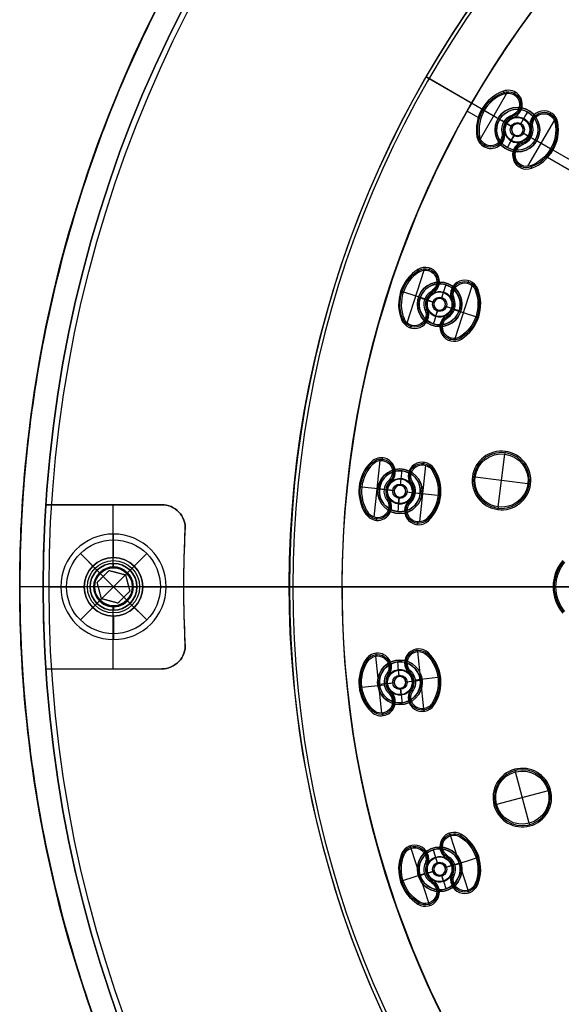
# Model space of a CAD drawing. Units: millimetres. Extents: x -119 to 119, y -119 to 119.
# Drawn here: x -110 to -64, y -36 to 48 of the extents above; entities that cross this region are included whole.
import ezdxf

# ---------------------------------------------------------------- set-up
doc = ezdxf.new("R2010")
doc.units = ezdxf.units.MM
doc.layers.add('Livello 01', color=7, linetype='Continuous', true_color=0x000000)

# ---------------------------------------------------------------- blocks, each defined once
blk = doc.blocks.new('10GG0726000')
at = {"layer": 'Livello 01', "color": 9, "true_color": 0xc0c0c0}
for p, q in [((-79.762, 2.448, 5.4), (-79.762, 2.678, 1)), ((-76.238, 2.448, 5.4), (-76.238, 2.678, 1)), ((-80.332, -2.262, 5.4), (-80.332, 2.262, 5.4)), ((-78, 1.75, -3.3), (-78, 1.75)), ((-75.668, -2.262, 5.4), (-75.668, 2.262, 5.4)), ((-78.792, 1.478, 5.4), (-78.562, 1.478, 1)), ((-78, 0.5, -2.403), (-78, 1.1, 1)), ((-78, 0.5, -4), (-78, 1.05, -4)), ((-77.208, 1.478, 5.4), (-77.438, 1.478, 1)), ((-87, 0, 5.4), (-87, 0)), ((-79.75, 0), (-87, 0)), ((-82.5, 0, 1), (-82.5, 0, 5.7)), ((-81.269, 0, 5.4), (-81.5, 0, 1)), ((-79.75, 0, -3.3), (-79.75, 0)), ((-79.1, 0, 1), (-79.331, 0, 5.4)), ((-78.5, 0, -2.403), (-79.1, 0, 1)), ((-78.5, 0, -2.403), (-78.5, 0, -4)), ((-78, 0.5, -2.403), (-78, 0.5, -4)), ((-77.5, 0, -2.403), (-77.5, 0, -4)), ((-77.5, 0, -2.403), (-76.9, 0, 1)), ((-76.9, 0, 1), (-76.669, 0, 5.4)), ((-74.731, 0, 5.4), (-76.669, 0, 5.4)), ((-76.25, 0, -3.3), (-76.25, 0)), ((-62.75, 0), (-76.25, 0)), ((-74.731, 0, 5.4), (-74.5, 0, 1)), ((-82.5, 0, 5.7), (-86.7, 0, 5.7)), ((-81.414, -0.773, 1), (-82.496, -0.773, 1)), ((-81.269, 0, 5.4), (-79.331, 0, 5.4)), ((-79.05, 0, -4), (-78.5, 0, -4)), ((-78.783, -0.773, 1), (-78.791, -0.773, 1)), ((-78, -0.5, -2.403), (-78, -0.5, -4)), ((-78, -1.05, -4), (-78, -0.5, -4)), ((-78, -0.5, -2.403), (-78, -1.1, 1)), ((-77.5, 0, -4), (-76.95, 0, -4)), ((-77.209, -0.773, 1), (-77.217, -0.773, 1)), ((-71.878, -0.773, 1), (-74.586, -0.773, 1)), ((-78.792, -1.478, 5.4), (-78.562, -1.478, 1)), ((-77.208, -1.478, 5.4), (-77.438, -1.478, 1)), ((-79.762, -2.448, 5.4), (-79.762, -2.678, 1)), ((-78, -1.75, -3.3), (-78, -1.75)), ((-76.238, -2.448, 5.4), (-76.238, -2.678, 1)), ((-75.081, -13.456, 5.4), (-75.129, -13.231, 1)), ((-78.528, -14.189, 5.4), (-78.576, -13.964, 1)), ((-73.7, -18.085, 5.4), (-74.684, -13.455, 5.4)), ((-77.907, -18.979, 5.4), (-78.891, -14.349, 5.4)), ((-77.378, -14.936, 5.4), (-77.153, -14.888, 1)), ((-76.659, -14.505, -3.3), (-76.659, -14.505)), ((-75.828, -14.606, 5.4), (-76.053, -14.654, 1)), ((-76.399, -15.728, -2.403), (-76.524, -15.141, 1)), ((-76.399, -15.728, -4), (-76.514, -15.19, -4)), ((-76.399, -15.728, -2.403), (-76.399, -15.728, -4)), ((-75.22, -15.988, 1), (-74.994, -15.94, 5.4)), ((-73.086, -15.593, 5.4), (-74.983, -15.997, 5.4)), ((-74.584, -15.853, -3.3), (-74.584, -15.853)), ((-73.098, -15.537, 5.4), (-72.872, -15.489, 1)), ((-79.505, -16.841, 5.4), (-77.608, -16.438, 5.4)), ((-78.007, -16.581, -3.3), (-78.007, -16.581)), ((-77.371, -16.446, 1), (-77.597, -16.494, 5.4)), ((-76.785, -16.321, -2.403), (-77.371, -16.446, 1)), ((-77.323, -16.435, -4), (-76.785, -16.321, -4)), ((-76.785, -16.321, -2.403), (-76.785, -16.321, -4)), ((-76.192, -16.706, -2.403), (-76.192, -16.706, -4)), ((-76.077, -17.244, -4), (-76.192, -16.706, -4)), ((-76.192, -16.706, -2.403), (-76.067, -17.293, 1)), ((-75.806, -16.113, -2.403), (-75.22, -15.988, 1)), ((-75.806, -16.113, -4), (-75.268, -15.999, -4)), ((-75.806, -16.113, -2.403), (-75.806, -16.113, -4)), ((-79.493, -16.897, 5.4), (-79.719, -16.945, 1)), ((-75.213, -17.498, 5.4), (-75.439, -17.546, 1)), ((-76.763, -17.828, 5.4), (-76.538, -17.78, 1)), ((-75.932, -17.929, -3.3), (-75.932, -17.929)), ((-74.063, -18.245, 5.4), (-74.015, -18.471, 1)), ((-77.51, -18.978, 5.4), (-77.462, -19.203, 1)), ((-65.078, -24.5, 5.4), (-65.166, -24.287, 1)), ((-63.341, -28.693, 5.4), (-65.078, -24.5, 5.4)), ((-62.113, -25.728, 5.4), (-66.306, -27.465, 5.4)), ((-62.113, -25.728, 5.4), (-61.9, -25.64, 1)), ((-66.306, -27.465, 5.4), (-66.519, -27.553, 1)), ((-70.643, -28.773, 5.4), (-70.736, -28.562, 1)), ((-68.478, -33.145, 5.4), (-70.453, -28.711, 5.4)), ((-63.341, -28.693, 5.4), (-63.253, -28.906, 1)), ((-73.862, -30.206, 5.4), (-73.956, -29.995, 1)), ((-71.968, -30.127, -3.3), (-71.968, -30.127)), ((-71.134, -30.053, 5.4), (-71.345, -30.146, 1)), ((-72.06, -34.74, 5.4), (-74.035, -30.306, 5.4)), ((-72.582, -30.697, 5.4), (-72.371, -30.603, 1)), ((-71.46, -31.269, -2.403), (-71.704, -30.721, 1)), ((-71.46, -31.269, -4), (-71.684, -30.766, -4)), ((-68.256, -30.428, 5.4), (-70.027, -31.217, 5.4)), ((-69.658, -31.014, -3.3), (-69.658, -31.014)), ((-68.27, -30.396, 5.4), (-68.059, -30.302, 1)), ((-71.46, -31.269, -2.403), (-71.46, -31.269, -4)), ((-70.8, -31.522, -2.403), (-70.252, -31.278, 1)), ((-70.8, -31.522, -4), (-70.297, -31.298, -4)), ((-70.8, -31.522, -2.403), (-70.8, -31.522, -4)), ((-70.252, -31.278, 1), (-70.041, -31.184, 5.4)), ((-53.978, -31.169, 5.4), (-55.657, -32.139, 5.4)), ((-74.257, -33.023, 5.4), (-72.486, -32.234, 5.4)), ((-72.855, -32.437, -3.3), (-72.855, -32.437)), ((-72.261, -32.173, 1), (-72.472, -32.267, 5.4)), ((-71.713, -31.929, -2.403), (-72.261, -32.173, 1)), ((-72.216, -32.153, -4), (-71.713, -31.929, -4)), ((-71.713, -31.929, -2.403), (-71.713, -31.929, -4)), ((-71.053, -32.182, -2.403), (-71.053, -32.182, -4)), ((-70.829, -32.685, -4), (-71.053, -32.182, -4)), ((-71.053, -32.182, -2.403), (-70.809, -32.73, 1)), ((-69.931, -32.754, 5.4), (-70.142, -32.848, 1)), ((-55.659, -32.135, 5.4), (-55.859, -32.25, 1)), ((-74.243, -33.055, 5.4), (-74.454, -33.149, 1)), ((-71.379, -33.398, 5.4), (-71.169, -33.305, 1)), ((-70.545, -33.324, -3.3), (-70.545, -33.324)), ((-68.651, -33.245, 5.4), (-68.558, -33.456, 1)), ((-71.871, -34.678, 5.4), (-71.777, -34.889, 1)), ((-63.117, -42.831, 5.4), (-63.252, -42.645, 1)), ((-60.212, -46.771, 5.4), (-63.088, -42.812, 5.4)), ((-64.132, -44.431, -3.3), (-64.132, -44.431)), ((-63.331, -44.185, 5.4), (-63.518, -44.321, 1)), ((-60.495, -43.876, 5.4), (-62.064, -45.016, 5.4)), ((-60.458, -43.926, 5.4), (-60.272, -43.79, 1)), ((-65.968, -44.903, 5.4), (-66.103, -44.716, 1)), ((-63.118, -48.883, 5.4), (-65.995, -44.923, 5.4)), ((-64.613, -45.117, 5.4), (-64.427, -44.981, 1)), ((-63.397, -45.443, -2.403), (-63.75, -44.957, 1)), ((-63.397, -45.443, -4), (-63.721, -44.998, -4)), ((-62.699, -45.553, -2.403), (-62.213, -45.201, 1)), ((-62.699, -45.553, -4), (-62.254, -45.23, -4)), ((-62.213, -45.201, 1), (-62.027, -45.065, 5.4)), ((-61.688, -44.819, -3.3), (-61.688, -44.819)), ((-63.508, -46.141, -2.403), (-63.993, -46.494, 1)), ((-63.953, -46.464, -4), (-63.508, -46.141, -4)), ((-63.508, -46.141, -2.403), (-63.508, -46.141, -4)), ((-63.397, -45.443, -2.403), (-63.397, -45.443, -4)), ((-62.699, -45.553, -2.403), (-62.699, -45.553, -4)), ((-65.712, -47.819, 5.4), (-64.142, -46.678, 5.4)), ((-64.519, -46.876, -3.3), (-64.519, -46.876)), ((-63.993, -46.494, 1), (-64.18, -46.629, 5.4)), ((-62.809, -46.252, -2.403), (-62.809, -46.252, -4)), ((-62.486, -46.697, -4), (-62.809, -46.252, -4)), ((-62.809, -46.252, -2.403), (-62.457, -46.737, 1)), ((-61.593, -46.577, 5.4), (-61.78, -46.713, 1)), ((-60.239, -46.792, 5.4), (-60.104, -46.979, 1)), ((-65.748, -47.769, 5.4), (-65.935, -47.904, 1)), ((-62.875, -47.509, 5.4), (-62.689, -47.374, 1)), ((-62.075, -47.263, -3.3), (-62.075, -47.263)), ((-50.749, -47.539, 5.4), (-50.912, -47.376, 1)), ((-47.539, -47.539, 5.4), (-50.749, -50.749, 5.4)), ((-47.539, -50.749, 5.4), (-50.749, -47.539, 5.4)), ((-47.539, -47.539, 5.4), (-47.376, -47.376, 1)), ((-63.09, -48.863, 5.4), (-62.954, -49.05, 1)), ((-50.749, -50.749, 5.4), (-50.912, -50.912, 1)), ((-47.539, -50.749, 5.4), (-47.376, -50.912, 1)), ((-52.832, -55.018, 5.4), (-53.004, -54.864, 1)), ((-49.196, -58.296, 5.4), (-52.835, -55.021, 5.4)), ((-50.005, -55.536, 5.4), (-49.85, -55.364, 1)), ((-49.957, -55.58, 5.4), (-51.255, -57.021, 5.4)), ((-53.493, -56.794, -3.3), (-53.493, -56.794)), ((-52.761, -56.387, 5.4), (-52.915, -56.558, 1)), ((-51.456, -57.148, 1), (-51.302, -56.976, 5.4)), ((-51.021, -56.665, -3.3), (-51.021, -56.665)), ((-55.19, -57.637, 5.4), (-55.362, -57.482, 1)), ((-51.55, -60.91, 5.4), (-55.188, -57.634, 5.4)), ((-53.821, -57.565, 5.4), (-53.667, -57.394, 1)), ((-52.564, -57.631, -2.403), (-53.01, -57.229, 1)), ((-52.564, -57.631, -4), (-52.972, -57.263, -4)), ((-52.564, -57.631, -2.403), (-52.564, -57.631, -4)), ((-51.858, -57.594, -2.403), (-51.456, -57.148, 1)), ((-51.858, -57.594, -4), (-51.49, -57.185, -4)), ((-51.858, -57.594, -2.403), (-51.858, -57.594, -4)), ((-52.928, -58.783, 1), (-53.083, -58.954, 5.4)), ((-52.527, -58.337, -2.403), (-52.928, -58.783, 1)), ((-52.895, -58.746, -4), (-52.527, -58.337, -4)), ((-52.527, -58.337, -2.403), (-52.527, -58.337, -4)), ((-51.821, -58.3, -2.403), (-51.821, -58.3, -4)), ((-51.412, -58.668, -4), (-51.821, -58.3, -4)), ((-51.821, -58.3, -2.403), (-51.375, -58.701, 1)), ((-50.563, -58.366, 5.4), (-50.718, -58.537, 1)), ((-49.194, -58.294, 5.4), (-49.023, -58.448, 1)), ((-54.428, -60.351, 5.4), (-53.13, -58.909, 5.4)), ((-53.363, -59.266, -3.3), (-53.363, -59.266)), ((-51.624, -59.543, 5.4), (-51.469, -59.372, 1)), ((-50.892, -59.136, -3.3), (-50.892, -59.136)), ((-54.38, -60.395, 5.4), (-54.534, -60.566, 1)), ((-51.552, -60.913, 5.4), (-51.381, -61.067, 1))]:
    blk.add_line(p, q, dxfattribs=at)
at = {"layer": 'Livello 01', "color": 9, "true_color": 0xc0c0c0, "extrusion": (0, 0, -1)}
for centre, radius in [((0, 0, -5.4), 87), ((0, 0, -2.7), 87), ((0, 0, -5.7), 86.7), ((78, 0, 3.201), 0.5), ((76.296, -16.217, 3.201), 0.5), ((64.21, -26.596, -3.2), 2.385), ((71.257, -31.725, 3.201), 0.5), ((63.103, -45.847, 3.201), 0.5), ((49.144, -49.144, -3.2), 2.385), ((52.192, -57.965, 3.201), 0.5)]:
    blk.add_circle(centre, radius, dxfattribs=at)
at = {"layer": 'Livello 01', "color": 9, "true_color": 0xc0c0c0}
for centre, radius in [((0, 0, 5.7), 82.5), ((-78, 0, -3.3), 1.75), ((-78, 0, -1.65), 1.75), ((-78, 0, -4), 1.05), ((-78, 0, -1.777), 0.61), ((-76.296, -16.217, -3.3), 1.75), ((-76.296, -16.217, -1.65), 1.75), ((-76.296, -16.217, -4), 1.05), ((-76.296, -16.217, -4), 1.05), ((-76.296, -16.217, -1.777), 0.61), ((-71.257, -31.725, -3.3), 1.75), ((-71.257, -31.725, -1.65), 1.75), ((-71.257, -31.725, -4), 1.05), ((-71.257, -31.725, -1.777), 0.61), ((-63.103, -45.847, -3.3), 1.75), ((-63.103, -45.847, -1.65), 1.75), ((-63.103, -45.847, -4), 1.05), ((-63.103, -45.847, -4), 1.05), ((-63.103, -45.847, -1.777), 0.61), ((-52.192, -57.965, -3.3), 1.75), ((-52.192, -57.965, -1.65), 1.75), ((-52.192, -57.965, -4), 1.05), ((-52.192, -57.965, -4), 1.05), ((-52.192, -57.965, -1.777), 0.61)]:
    blk.add_circle(centre, radius, dxfattribs=at)
at = {"layer": 'Livello 01', "color": 9, "true_color": 0xc0c0c0, "extrusion": (0, 0, -1)}
for centre, radius, start, end in [((0, 0), 87, 0, 180), ((79.762, 1.478, -3.2), 1.085, 40, 220), ((79.762, 1.478, -5.4), 0.969, 40, 220), ((76.238, 1.478, -3.2), 1.085, 320, 140), ((76.238, 1.478, -5.4), 0.969, 320, 140), ((78, 0, -3.2), 3.385, 320, 40), ((78, 0), 1.75, 0, 180), ((78, 0, -5.4), 3.269, 140, 220), ((78, 0, -3.2), 3.385, 140, 220), ((78, 0, -5.4), 1.331, 320, 40), ((78, 0, -1), 1.1, 40, 90), ((78, 0, -1), 1.1, 90, 140), ((0, 0), 87, 180, 0), ((78, 0), 1.75, 180, 0), ((78, 0, -1), 1.1, 140, 220), ((79.762, -1.478, -3.2), 1.085, 140, 320), ((76.238, -1.478, -3.2), 1.085, 220, 40), ((79.762, -1.478, -5.4), 0.969, 140, 320), ((76.238, -1.478, -5.4), 0.969, 220, 40), ((74.879, -14.405, -3.2), 1.085, 308, 128), ((74.879, -14.405, -5.4), 0.969, 308, 128), ((78.326, -15.137, -3.2), 1.085, 28, 208), ((78.326, -15.137, -5.4), 0.969, 28, 208), ((76.296, -16.217, -5.4), 3.269, 128, 208), ((76.296, -16.217, -3.2), 3.385, 128, 208), ((76.296, -16.217, -3.2), 3.385, 308, 28), ((76.296, -16.217, -1), 1.1, 78, 128), ((76.296, -16.217, -5.4), 1.331, 308, 28), ((76.296, -16.217, -1), 1.1, 28, 78), ((76.296, -16.217, -1), 1.1, 208, 308), ((74.265, -17.297, -3.2), 1.085, 208, 28), ((77.712, -18.03, -3.2), 1.085, 128, 308), ((77.712, -18.03, -5.4), 0.969, 128, 308), ((74.265, -17.297, -5.4), 0.969, 208, 28), ((64.21, -26.596, -5.4), 2.269, 337.5, 157.5), ((64.21, -26.596, -5.4), 2.269, 157.5, 337.5), ((70.248, -29.658, -3.2), 1.085, 296, 116), ((70.248, -29.658, -5.4), 0.969, 296, 116), ((71.257, -31.725, -5.4), 3.269, 116, 196), ((71.257, -31.725, -3.2), 3.385, 116, 196), ((73.467, -31.091, -3.2), 1.085, 16, 196), ((73.467, -31.091, -5.4), 0.969, 16, 196), ((52.828, -30.5, -3.2), 3.385, 290, 10), ((52.828, -30.5, -5.4), 3.269, 290, 10), ((71.257, -31.725, -3.2), 3.385, 296, 16), ((71.257, -31.725, -1), 1.1, 16, 66), ((71.257, -31.725, -1), 1.1, 66, 116), ((71.257, -31.725, -5.4), 1.331, 296, 16), ((71.257, -31.725, -1), 1.1, 196, 296), ((69.046, -32.359, -3.2), 1.085, 196, 16), ((69.046, -32.359, -5.4), 0.969, 196, 16), ((72.265, -33.793, -3.2), 1.085, 116, 296), ((72.265, -33.793, -5.4), 0.969, 116, 296), ((62.547, -43.616, -3.2), 1.085, 284, 104), ((62.547, -43.616, -5.4), 0.969, 284, 104), ((63.103, -45.847, -5.4), 3.269, 104, 184), ((63.103, -45.847, -3.2), 3.385, 104, 184), ((65.398, -45.687, -3.2), 1.085, 4, 184), ((65.398, -45.687, -5.4), 0.969, 4, 184), ((63.103, -45.847, -1), 1.1, 4, 54), ((63.103, -45.847, -1), 1.1, 54, 104), ((63.103, -45.847, -5.4), 1.331, 104, 184), ((63.103, -45.847, -3.2), 3.385, 284, 4), ((63.103, -45.847, -5.4), 3.269, 284, 4), ((63.103, -45.847, -5.4), 1.331, 284, 4), ((63.103, -45.847, -1), 1.1, 184, 284), ((60.809, -46.008, -3.2), 1.085, 184, 4), ((60.809, -46.008, -5.4), 0.969, 184, 4), ((63.66, -48.079, -3.2), 1.085, 104, 284), ((49.144, -49.144, -5.4), 2.269, 315, 135), ((63.66, -48.079, -5.4), 0.969, 104, 284), ((49.144, -49.144, -5.4), 2.269, 135, 315), ((52.112, -55.667, -3.2), 1.085, 272, 92), ((52.192, -57.965, -3.2), 3.385, 92, 172), ((52.112, -55.667, -5.4), 0.969, 272, 92), ((52.192, -57.965, -5.4), 3.269, 92, 172), ((52.192, -57.965, -1), 1.1, 42, 92), ((52.192, -57.965, -5.4), 1.331, 92, 172), ((54.47, -58.285, -3.2), 1.085, 352, 172), ((54.47, -58.285, -5.4), 0.969, 352, 172), ((52.192, -57.965, -1), 1.1, 352, 42), ((52.192, -57.965, -1), 1.1, 172, 272), ((49.915, -57.645, -3.2), 1.085, 172, 352), ((49.915, -57.645, -5.4), 0.969, 172, 352), ((52.192, -57.965, -3.2), 3.385, 272, 352), ((52.192, -57.965, -5.4), 3.269, 272, 352), ((52.192, -57.965, -5.4), 1.331, 272, 352), ((52.272, -60.264, -3.2), 1.085, 92, 272), ((52.272, -60.264, -5.4), 0.969, 92, 272)]:
    blk.add_arc(centre, radius, start, end, dxfattribs=at)
at = {"layer": 'Livello 01', "color": 9, "true_color": 0xc0c0c0}
for centre, radius, start, end in [((0, 0, 1), 82.5, 103.38912, 90), ((0, 0, 3.35), 82.5, 103.38912, 90), ((-79.762, 1.478, 1), 1.2, 320, 140), ((-76.238, 1.478, 1), 1.2, 40, 220), ((-78, 0, 1), 3.5, 140, 220), ((-78, 0, 5.4), 3.269, 140, 220), ((-78, 0, 1), 3.5, 320, 40), ((-78, 0, 5.4), 1.331, 320, 40), ((-78, 0, 3.2), 1.215, 140, 220), ((-78, 0, 1), 1.1, 140, 220), ((-78, 0, -4), 0.5, 0, 270), ((-78, 0, -2.403), 0.5, 90, 270), ((-78, 0, -2.403), 0.5, 270, 90), ((-78, 0, -4), 0.5, 270, 0), ((-78, 0, 3.2), 1.215, 320, 40), ((-79.762, -1.478, 1), 1.2, 220, 40), ((-78, 0, 1), 1.1, 220, 320), ((-76.238, -1.478, 1), 1.2, 140, 320), ((-74.879, -14.405, 1), 1.2, 52, 232), ((-78.326, -15.137, 1), 1.2, 332, 152), ((-76.296, -16.217, 1), 3.5, 332, 52), ((-76.296, -16.217, 1), 3.5, 152, 232), ((-76.296, -16.217, 5.4), 3.269, 152, 232), ((-76.296, -16.217), 1.75, 12, 192), ((-76.296, -16.217), 1.75, 192, 12), ((-76.296, -16.217, 3.2), 1.215, 152, 232), ((-76.296, -16.217, 1), 1.1, 152, 232), ((-76.296, -16.217, -4), 0.5, 12, 282), ((-76.296, -16.217, -2.403), 0.5, 102, 282), ((-76.296, -16.217, -2.403), 0.5, 282, 102), ((-76.296, -16.217, 1), 1.1, 332, 52), ((-76.296, -16.217, 3.2), 1.215, 332, 52), ((-76.296, -16.217, 5.4), 1.331, 332, 52), ((-76.296, -16.217, -4), 0.5, 282, 12), ((-74.265, -17.297, 1), 1.2, 152, 332), ((-77.712, -18.03, 1), 1.2, 232, 52), ((-64.21, -26.596, 1), 2.5, 112.5, 22.5), ((-64.21, -26.596, 1), 2.5, 22.5, 112.5), ((-70.248, -29.658, 1), 1.2, 64, 244), ((-71.257, -31.725, 1), 3.5, 344, 64), ((-73.467, -31.091, 1), 1.2, 344, 164), ((-71.257, -31.725), 1.75, 24, 204), ((-52.828, -30.5, 1), 3.5, 170, 250), ((-71.257, -31.725, 1), 3.5, 164, 244), ((-71.257, -31.725, 5.4), 3.269, 164, 244), ((-71.257, -31.725), 1.75, 204, 24), ((-71.257, -31.725, 1), 1.1, 344, 64), ((-71.257, -31.725, 3.2), 1.215, 344, 64), ((-71.257, -31.725, 5.4), 1.331, 344, 64), ((-71.257, -31.725, 3.2), 1.215, 164, 244), ((-71.257, -31.725, 1), 1.1, 164, 244), ((-71.257, -31.725, -4), 0.5, 24, 294), ((-71.257, -31.725, -2.403), 0.5, 114, 294), ((-71.257, -31.725, -2.403), 0.5, 294, 114), ((-71.257, -31.725, -4), 0.5, 294, 24), ((-72.265, -33.793, 1), 1.2, 244, 64), ((-69.046, -32.359, 1), 1.2, 164, 344), ((-62.547, -43.616, 1), 1.2, 76, 256), ((-63.103, -45.847, 1), 3.5, 356, 76), ((-65.398, -45.687, 1), 1.2, 356, 176), ((-63.103, -45.847), 1.75, 36, 216), ((-63.103, -45.847), 1.75, 216, 36), ((-63.103, -45.847, -4), 0.5, 36, 306), ((-63.103, -45.847, -2.403), 0.5, 306, 126), ((-63.103, -45.847, 1), 1.1, 356, 76), ((-63.103, -45.847, 3.2), 1.215, 356, 76), ((-63.103, -45.847, 1), 3.5, 176, 256), ((-63.103, -45.847, 3.2), 1.215, 176, 256), ((-63.103, -45.847, 1), 1.1, 176, 256), ((-63.103, -45.847, -2.403), 0.5, 126, 306), ((-63.103, -45.847, -4), 0.5, 306, 36), ((-60.809, -46.008, 1), 1.2, 176, 356), ((-63.66, -48.079, 1), 1.2, 256, 76), ((-49.144, -49.144, 1), 2.5, 45, 135), ((-49.144, -49.144, 1), 2.5, 135, 45), ((-52.112, -55.667, 1), 1.2, 88, 268), ((-52.192, -57.965, 1), 3.5, 8, 88), ((-52.192, -57.965), 1.75, 48, 228), ((-54.47, -58.285, 1), 1.2, 8, 188), ((-52.192, -57.965), 1.75, 228, 48), ((-52.192, -57.965, 1), 1.1, 8, 88), ((-52.192, -57.965, 3.2), 1.215, 8, 88), ((-52.192, -57.965, -4), 0.5, 48, 318), ((-52.192, -57.965, -2.403), 0.5, 138, 318), ((-52.192, -57.965, -2.403), 0.5, 318, 138), ((-52.192, -57.965, -4), 0.5, 318, 48), ((-49.915, -57.645, 1), 1.2, 188, 8), ((-52.192, -57.965, 1), 3.5, 188, 268), ((-52.192, -57.965, 3.2), 1.215, 188, 268), ((-52.192, -57.965, 1), 1.1, 188, 268), ((-52.272, -60.264, 1), 1.2, 268, 88)]:
    blk.add_arc(centre, radius, start, end, dxfattribs=at)
at = {"layer": 'Livello 01', "color": 9, "true_color": 0xc0c0c0, "extrusion": (1, 0, 0)}
blk.add_arc((1.05, -3.3, -78), 0.7, 270, 0, dxfattribs=at)
at = {"layer": 'Livello 01', "color": 9, "true_color": 0xc0c0c0, "extrusion": (0, -1, 0)}
for centre, radius, start, end in [((-86.7, 5.4), 0.3, 90, 180), ((-76.95, -3.3), 0.7, 270, 0)]:
    blk.add_arc(centre, radius, start, end, dxfattribs=at)
at = {"layer": 'Livello 01', "color": 9, "true_color": 0xc0c0c0, "extrusion": (0, 1, 0)}
blk.add_arc((79.05, -3.3), 0.7, 270, 0, dxfattribs=at)
at = {"layer": 'Livello 01', "color": 9, "true_color": 0xc0c0c0, "extrusion": (-1, 0, 0)}
blk.add_arc((1.05, -3.3, 78), 0.7, 270, 0, dxfattribs=at)
at = {"layer": 'Livello 01', "color": 9, "true_color": 0xc0c0c0, "extrusion": (0.978148, 0.207912, 0)}
blk.add_arc((1.05, -3.3, -78), 0.7, 270, 0, dxfattribs=at)
at = {"layer": 'Livello 01', "color": 9, "true_color": 0xc0c0c0, "extrusion": (0.207912, -0.978148, 0)}
blk.add_arc((-76.95, -3.3), 0.7, 270, 0, dxfattribs=at)
at = {"layer": 'Livello 01', "color": 9, "true_color": 0xc0c0c0, "extrusion": (-0.207912, 0.978148, 0)}
blk.add_arc((79.05, -3.3), 0.7, 270, 0, dxfattribs=at)
at = {"layer": 'Livello 01', "color": 9, "true_color": 0xc0c0c0, "extrusion": (-0.978148, -0.207912, 0)}
blk.add_arc((1.05, -3.3, 78), 0.7, 270, 0, dxfattribs=at)
at = {"layer": 'Livello 01', "color": 9, "true_color": 0xc0c0c0, "extrusion": (0.913545, 0.406737, 0)}
blk.add_arc((1.05, -3.3, -78), 0.7, 270, 0, dxfattribs=at)
at = {"layer": 'Livello 01', "color": 9, "true_color": 0xc0c0c0, "extrusion": (0.406737, -0.913545, 0)}
blk.add_arc((-76.95, -3.3), 0.7, 270, 0, dxfattribs=at)
at = {"layer": 'Livello 01', "color": 9, "true_color": 0xc0c0c0, "extrusion": (-0.406737, 0.913545, 0)}
blk.add_arc((79.05, -3.3), 0.7, 270, 0, dxfattribs=at)
at = {"layer": 'Livello 01', "color": 9, "true_color": 0xc0c0c0, "extrusion": (-0.913545, -0.406737, 0)}
blk.add_arc((1.05, -3.3, 78), 0.7, 270, 0, dxfattribs=at)
at = {"layer": 'Livello 01', "color": 9, "true_color": 0xc0c0c0, "extrusion": (0.809017, 0.587785, 0)}
blk.add_arc((1.05, -3.3, -78), 0.7, 270, 0, dxfattribs=at)
at = {"layer": 'Livello 01', "color": 9, "true_color": 0xc0c0c0, "extrusion": (0.587785, -0.809017, 0)}
blk.add_arc((-76.95, -3.3), 0.7, 270, 0, dxfattribs=at)
at = {"layer": 'Livello 01', "color": 9, "true_color": 0xc0c0c0, "extrusion": (-0.587785, 0.809017, 0)}
blk.add_arc((79.05, -3.3), 0.7, 270, 0, dxfattribs=at)
at = {"layer": 'Livello 01', "color": 9, "true_color": 0xc0c0c0, "extrusion": (-0.809017, -0.587785, 0)}
blk.add_arc((1.05, -3.3, 78), 0.7, 270, 0, dxfattribs=at)
at = {"layer": 'Livello 01', "color": 9, "true_color": 0xc0c0c0, "extrusion": (0.669131, 0.743145, 0)}
blk.add_arc((1.05, -3.3, -78), 0.7, 270, 0, dxfattribs=at)
at = {"layer": 'Livello 01', "color": 9, "true_color": 0xc0c0c0, "extrusion": (0.743145, -0.669131, 0)}
blk.add_arc((-76.95, -3.3), 0.7, 270, 0, dxfattribs=at)
at = {"layer": 'Livello 01', "color": 9, "true_color": 0xc0c0c0, "extrusion": (-0.743145, 0.669131, 0)}
blk.add_arc((79.05, -3.3), 0.7, 270, 0, dxfattribs=at)
at = {"layer": 'Livello 01', "color": 9, "true_color": 0xc0c0c0, "extrusion": (-0.669131, -0.743145, 0)}
blk.add_arc((1.05, -3.3, 78), 0.7, 270, 0, dxfattribs=at)
at = {"layer": 'Livello 01', "color": 9, "true_color": 0xc0c0c0}
for points in [[(-80.681, 2.25, 1), (-80.593, 2.176, 3.2), (-80.505, 2.102, 5.4)], [(-75.495, 2.102, 5.4), (-75.407, 2.176, 3.2), (-75.319, 2.25, 1)], [(-79.019, 0.855, 5.4), (-78.931, 0.781, 3.2), (-78.843, 0.707, 1)], [(-77.157, 0.707, 1), (-77.069, 0.781, 3.2), (-76.981, 0.855, 5.4)], [(-78.843, -0.707, 1), (-78.931, -0.781, 3.2), (-79.019, -0.855, 5.4)], [(-76.981, -0.855, 5.4), (-77.069, -0.781, 3.2), (-77.157, -0.707, 1)], [(-80.505, -2.102, 5.4), (-80.593, -2.176, 3.2), (-80.681, -2.25, 1)], [(-75.495, -2.102, 5.4), (-75.407, -2.176, 3.2), (-75.319, -2.25, 1)], [(-74.283, -13.641, 5.4), (-74.212, -13.55, 3.2), (-74.141, -13.459, 1)], [(-79.386, -14.574, 1), (-79.284, -14.628, 3.2), (-79.182, -14.682, 5.4)], [(-77.47, -15.592, 5.4), (-77.369, -15.647, 3.2), (-77.267, -15.701, 1)], [(-75.618, -15.35, 1), (-75.547, -15.259, 3.2), (-75.476, -15.169, 5.4)], [(-75.121, -16.842, 5.4), (-75.222, -16.788, 3.2), (-75.324, -16.734, 1)], [(-76.973, -17.084, 1), (-77.044, -17.175, 3.2), (-77.115, -17.266, 5.4)], [(-73.409, -17.752, 5.4), (-73.307, -17.806, 3.2), (-73.205, -17.86, 1)], [(-78.308, -18.793, 5.4), (-78.379, -18.884, 3.2), (-78.45, -18.975, 1)], [(-69.823, -28.787, 5.4), (-69.773, -28.683, 3.2), (-69.722, -28.58, 1)], [(-74.621, -30.761, 1), (-74.51, -30.793, 3.2), (-74.399, -30.824, 5.4)], [(-70.774, -30.737, 1), (-70.724, -30.633, 3.2), (-70.673, -30.53, 5.4)], [(-72.536, -31.359, 5.4), (-72.425, -31.39, 3.2), (-72.314, -31.422, 1)], [(-71.739, -32.714, 1), (-71.789, -32.818, 3.2), (-71.84, -32.921, 5.4)], [(-69.977, -32.092, 5.4), (-70.088, -32.06, 3.2), (-70.199, -32.029, 1)], [(-68.114, -32.627, 5.4), (-68.003, -32.658, 3.2), (-67.892, -32.69, 1)], [(-72.69, -34.664, 5.4), (-72.74, -34.768, 3.2), (-72.791, -34.871, 1)], [(-62.312, -42.675, 5.4), (-62.284, -42.563, 3.2), (-62.257, -42.451, 1)], [(-62.837, -44.78, 1), (-62.809, -44.668, 3.2), (-62.781, -44.556, 5.4)], [(-66.595, -45.603, 1), (-66.48, -45.611, 3.2), (-66.365, -45.619, 5.4)], [(-64.431, -45.754, 5.4), (-64.316, -45.762, 3.2), (-64.201, -45.771, 1)], [(-61.776, -45.94, 5.4), (-61.891, -45.932, 3.2), (-62.006, -45.924, 1)], [(-59.842, -46.075, 5.4), (-59.727, -46.083, 3.2), (-59.612, -46.091, 1)], [(-63.369, -46.915, 1), (-63.397, -47.026, 3.2), (-63.425, -47.138, 5.4)], [(-63.894, -49.02, 5.4), (-63.922, -49.131, 3.2), (-63.95, -49.243, 1)], [(-52.078, -54.698, 5.4), (-52.074, -54.583, 3.2), (-52.07, -54.467, 1)], [(-52.154, -56.866, 1), (-52.15, -56.751, 3.2), (-52.146, -56.636, 5.4)], [(-50.875, -57.78, 5.4), (-50.989, -57.796, 3.2), (-51.103, -57.812, 1)], [(-48.955, -57.51, 5.4), (-48.84, -57.494, 3.2), (-48.726, -57.478, 1)], [(-55.658, -58.452, 1), (-55.544, -58.436, 3.2), (-55.43, -58.42, 5.4)], [(-53.51, -58.15, 5.4), (-53.396, -58.134, 3.2), (-53.281, -58.118, 1)], [(-52.231, -59.065, 1), (-52.235, -59.18, 3.2), (-52.239, -59.295, 5.4)], [(-52.306, -61.233, 5.4), (-52.31, -61.348, 3.2), (-52.314, -61.463, 1)]]:
    blk.add_open_spline(points, degree=2, dxfattribs=at)
blk = doc.blocks.new('10SO19060YY')
at = {"layer": 'Livello 01', "color": 9, "true_color": 0xb0c4de}
for p, q in [((-102, 2.5, 6), (-102, 4.5, 8)), ((-102, 2.5, 5.5), (-102, 2.5, 6)), ((-107.5, 0, 5.5), (-104.5, 0, 5.5)), ((-107.5, 0, 8), (-106.5, 0, 8)), ((-107.5, 0, 5.5), (-107.5, 0, 8)), ((-104.5, 0, 6), (-106.5, 0, 8)), ((-104.5, 0, 5.5), (-104.5, 0, 6)), ((-99.5, 0, 5.5), (-12.025, 0, 5.5)), ((-99.5, 0, 5.5), (-99.5, 0, 6)), ((-99.5, 0, 6), (-97.5, 0, 8)), ((-97.5, 0, 8), (-12.025, 0, 8)), ((-102, -2.5, 5.5), (-102, -2.5, 6)), ((-102, -2.5, 6), (-102, -4.5, 8))]:
    blk.add_line(p, q, dxfattribs=at)
for centre, radius in [((0, 0, 5.5), 107.5), ((0, 0, 8), 107.5), ((0, 0, 6.75), 107.5), ((-102, 0, 6.005), 2.505), ((-102, 0, 5.75), 2.5)]:
    blk.add_circle(centre, radius, dxfattribs=at)
at = {"layer": 'Livello 01', "color": 9, "true_color": 0xb0c4de, "extrusion": (0, 0, -1)}
for centre, radius in [((102, 0, -8), 4.5), ((102, 0, -6), 2.5)]:
    blk.add_circle(centre, radius, dxfattribs=at)
at = {"layer": 'Livello 01', "color": 9, "true_color": 0xb0c4de}
for start, end in [(90, 0), (0, 90)]:
    blk.add_arc((-102, 0, 5.5), 2.5, start, end, dxfattribs=at)
blk = doc.blocks.new('10SO19060YY1')
at = {"layer": 'Livello 01'}
blk.add_blockref('10SO19060YY', (0, 0), dxfattribs=at)
blk = doc.blocks.new('3300SO01-A1_00')
at = {"layer": 'Livello 01', "color": 252, "true_color": 0x81888c}
for p, q in [((-67.55, 40.9, 1.5), (-67.55, 40.9)), ((-69.45, 39, 1.5), (-69.45, 39)), ((-65.65, 39, 1.5), (-65.65, 39)), ((-67.55, 37.1, 1.5), (-67.55, 37.1)), ((-74.182, 26.003, 1.5), (-74.182, 26.003)), ((-76.082, 24.103, 1.5), (-76.082, 24.103)), ((-72.282, 24.103, 1.5), (-72.282, 24.103)), ((-74.182, 22.203, 1.5), (-74.182, 22.203)), ((-77.573, 10.053, 1.5), (-77.573, 10.053)), ((-79.473, 8.153, 1.5), (-79.473, 8.153)), ((-75.673, 8.153, 1.5), (-75.673, 8.153)), ((-77.573, 6.253, 1.5), (-77.573, 6.253)), ((-110, 0, 1.5), (-110, 0)), ((-62.9, 0, 1.5), (-110, 0, 1.5)), ((-62.9, 0), (-110, 0)), ((-77.573, -6.253, 1.5), (-77.573, -6.253)), ((-79.473, -8.153, 1.5), (-79.473, -8.153)), ((-75.673, -8.153, 1.5), (-75.673, -8.153)), ((-77.573, -10.053, 1.5), (-77.573, -10.053)), ((-74.182, -22.203, 1.5), (-74.182, -22.203)), ((-76.082, -24.103, 1.5), (-76.082, -24.103)), ((-72.282, -24.103, 1.5), (-72.282, -24.103)), ((-74.182, -26.003, 1.5), (-74.182, -26.003))]:
    blk.add_line(p, q, dxfattribs=at)
at = {"layer": 'Livello 01', "color": 252, "true_color": 0x81888c, "extrusion": (0, 0, -1)}
for centre, radius in [((0, 0, -1.5), 110), ((0, 0, -0.75), 110), ((67.55, 39, -0.75), 1.9), ((74.182, 24.103, -0.75), 1.9), ((77.573, 8.153, -0.75), 1.9), ((77.573, -8.153, -0.75), 1.9), ((74.182, -24.103, -0.75), 1.9)]:
    blk.add_circle(centre, radius, dxfattribs=at)
at = {"layer": 'Livello 01', "color": 252, "true_color": 0x81888c}
for centre in [(-67.55, 39, 1.5), (-67.55, 39), (-74.182, 24.103, 1.5), (-74.182, 24.103), (-77.573, 8.153, 1.5), (-77.573, 8.153), (-77.573, -8.153, 1.5), (-77.573, -8.153), (-74.182, -24.103, 1.5), (-74.182, -24.103)]:
    blk.add_circle(centre, 1.9, dxfattribs=at)
at = {"layer": 'Livello 01', "color": 252, "true_color": 0x81888c, "extrusion": (0, 0, -1)}
for start, end in [(0, 180), (180, 0)]:
    blk.add_arc((0, 0), 110, start, end, dxfattribs=at)
blk = doc.blocks.new('3300SO01-A1_01')
at = {"layer": 'Livello 01', "color": 252, "true_color": 0x81888c}
for p, q in [((-110, 0, 8), (-110, 0, 1.5)), ((-108, 0, 8), (-108, 0, 1.5)), ((-108, 0, 1.5), (-110, 0, 1.5)), ((-108, 0, 8), (-110, 0, 8))]:
    blk.add_line(p, q, dxfattribs=at)
at = {"layer": 'Livello 01', "color": 252, "true_color": 0x81888c, "extrusion": (0, 0, -1)}
for centre, radius, start, end in [((0, 0, -4.75), 110, 90.0026, 89.9974), ((0, 0, -8), 108, 359.99993, 89.99735), ((0, 0, -8), 108, 90.00265, 359.99993), ((0, 0, -4.75), 108, 0, 89.99735), ((0, 0, -4.75), 108, 90.00265, 0)]:
    blk.add_arc(centre, radius, start, end, dxfattribs=at)
at = {"layer": 'Livello 01', "color": 252, "true_color": 0x81888c}
for start, end in [(90.00265, 180.00007), (180.00007, 89.99735)]:
    blk.add_arc((0, 0, 1.5), 108, start, end, dxfattribs=at)
for points in [[(-0.005, 110, 1.5), (-110.002, 109.995, 1.5), (-110, -0.003, 1.5), (-109.998, -110, 1.5), (0, -110, 1.5), (109.998, -110, 1.5), (110, -0.003, 1.5), (110.002, 109.995, 1.5), (0.005, 110, 1.5)], [(0.005, 110, 8), (110.002, 109.995, 8), (110, -0.003, 8), (109.998, -110, 8), (0, -110, 8), (-109.998, -110, 8), (-110, -0.003, 8), (-110.002, 109.995, 8), (-0.005, 110, 8)]]:
    blk.add_rational_spline(points, [1, 0.707114816445, 1, 0.707114816445, 1, 0.707114816445, 1, 0.707114816445, 1], degree=2, knots=[-879.98, -879.98, -879.98, -659.985, -659.985, -439.99, -439.99, -219.995, -219.995, 0, 0, 0], dxfattribs=at)
blk = doc.blocks.new('3300SO01-A1_04')
at = {"layer": 'Livello 01'}
for p, q in [((-97.872, 7, 3.5), (-107.773, 7, 3.5)), ((-102.823, 7, 1.5), (-102.823, 7, 5.5)), ((-102.029, 1.621, 1.5), (-102.029, 7, 1.5)), ((-102.029, 2, 5.5), (-102.029, 7, 5.5)), ((-95.872, 5, 5.5), (-95.872, 5, 1.5)), ((-102, 1.621, 5.121), (-102, 2, 5.5)), ((-102, 1.621, 1.5), (-102, 1.621, 5.121)), ((-103.621, 0, 5.121), (-104, 0, 5.5)), ((-103.621, 0, 1.5), (-103.621, 0, 5.121)), ((-100.379, 0, 1.5), (-100.379, 0, 5.121)), ((-100.379, 0, 5.121), (-100, 0, 5.5)), ((-103.621, 0, 1.5), (-108, 0, 1.5)), ((-104, 0, 5.5), (-108, 0, 5.5)), ((-96, 0, 1.5), (-100.379, 0, 1.5)), ((-96, 0, 5.5), (-100, 0, 5.5)), ((-102.029, -7, 1.5), (-102.029, -1.621, 1.5)), ((-102, -1.621, 5.121), (-102, -2, 5.5)), ((-102, -1.621, 1.5), (-102, -1.621, 5.121)), ((-102.029, -7, 5.5), (-102.029, -2, 5.5)), ((-95.872, -5, 5.5), (-95.872, -5, 1.5)), ((-107.773, -7, 3.5), (-97.872, -7, 3.5)), ((-102.823, -7, 1.5), (-102.823, -7, 5.5))]:
    blk.add_line(p, q, dxfattribs=at)
at = {"layer": 'Livello 01', "extrusion": (0, 0, -1)}
for centre, radius in [((102, 0, -5.5), 2), ((102, 0, -1.5), 1.621)]:
    blk.add_circle(centre, radius, dxfattribs=at)
at = {"layer": 'Livello 01'}
blk.add_circle((-102, 0, 3.311), 1.621, dxfattribs=at)
for centre, radius, start, end in [((0, 0, 1.5), 108, 176.28378, 183.71622), ((0, 0, 5.5), 108, 176.28378, 183.71622), ((-97.872, 5, 1.5), 2, 357.07548, 90), ((-97.872, 5, 5.5), 2, 357.07548, 90), ((-97.872, -5, 1.5), 2, 270, 2.92452), ((-97.872, -5, 5.5), 2, 270, 2.92452)]:
    blk.add_arc(centre, radius, start, end, dxfattribs=at)
at = {"layer": 'Livello 01', "extrusion": (0, 0, -1)}
for centre, radius, start, end in [((97.872, 5, -3.5), 2, 90, 182.92452), ((0, 0, -5.5), 96, 357.07548, 2.92452), ((0, 0, -1.5), 96, 357.07548, 2.92452), ((102, 0, -5.121), 1.621, 180, 90), ((102, 0, -5.121), 1.621, 90, 180), ((97.872, -5, -3.5), 2, 177.07548, 270)]:
    blk.add_arc(centre, radius, start, end, dxfattribs=at)
at = {"layer": 'Livello 01'}
for points, weights in [([(-107.773, 7, 3.5), (-108.228, 0, 3.5), (-107.773, -7, 3.5)], [0.999906908727, 0.997804413705, 0.999906908727]), ([(-95.875, -4.898, 3.5), (-96.125, 0, 3.5), (-95.875, 4.898, 3.5)], [0.999885097188, 0.998582857703, 0.999885097188])]:
    blk.add_rational_spline(points, weights, degree=2, dxfattribs=at)
for points in [[(-97.872, 7, 1.5), (-102.823, 7, 1.5), (-107.773, 7, 1.5)], [(-107.773, 7, 5.5), (-102.823, 7, 5.5), (-97.872, 7, 5.5)], [(-107.773, 7, 1.5), (-107.773, 7, 3.5), (-107.773, 7, 5.5)], [(-97.872, 7, 5.5), (-97.872, 7, 3.5), (-97.872, 7, 1.5)], [(-95.875, 4.898, 5.5), (-95.875, 4.898, 3.5), (-95.875, 4.898, 1.5)], [(-96, 0, 5.5), (-96, 0, 3.5), (-96, 0, 1.5)], [(-108, 0, 1.5), (-108, 0, 3.5), (-108, 0, 5.5)], [(-95.875, -4.898, 1.5), (-95.875, -4.898, 3.5), (-95.875, -4.898, 5.5)], [(-107.773, -7, 1.5), (-102.823, -7, 1.5), (-97.872, -7, 1.5)], [(-107.773, -7, 5.5), (-102.823, -7, 5.5), (-97.872, -7, 5.5)], [(-107.773, -7, 1.5), (-107.773, -7, 3.5), (-107.773, -7, 5.5)], [(-97.872, -7, 1.5), (-97.872, -7, 3.5), (-97.872, -7, 5.5)]]:
    blk.add_open_spline(points, degree=2, dxfattribs=at)
blk = doc.blocks.new('10SO18960YY')
at = {"layer": 'Livello 01'}
for name in ['3300SO01-A1_01', '3300SO01-A1_00', '3300SO01-A1_04']:
    blk.add_blockref(name, (0, 0), dxfattribs=at)
blk = doc.blocks.new('10VI27460YY')
at = {"layer": 'Livello 01', "color": 9, "true_color": 0xc0c0c0}
for p, q in [((0, 1.25), (0, 4)), ((0, 4, -0.5), (0, 4)), ((0, 2, -2.5), (0, 4, -0.5)), ((0, 2, -5.7), (0, 2, -2.5)), ((0, 1.7, -6), (0, 2, -5.7)), ((0, -1.7, -6), (0, 1.7, -6)), ((-1.443, 0, -1), (-0.722, 1.25, -1)), ((-0.722, 1.25, -1), (0.722, 1.25, -1)), ((0, 1.25, -2), (0, 1.25)), ((0, -1.25, -2), (0, 1.25, -2)), ((0.722, 1.25, -1), (1.443, 0, -1)), ((-4, 0), (-1.443, 0)), ((-4, 0, -0.5), (-4, 0)), ((-2, 0, -2.5), (-4, 0, -0.5)), ((-2, 0, -5.7), (-2, 0, -2.5)), ((-1.7, 0, -6), (-2, 0, -5.7)), ((1.7, 0, -6), (-1.7, 0, -6)), ((-1.083, 0.625, -2), (-1.083, 0.625)), ((1.443, 0, -1), (0.722, -1.25, -1)), ((1.083, 0.625, -2), (1.083, 0.625)), ((1.443, 0), (4, 0)), ((1.7, 0, -6), (2, 0, -5.7)), ((2, 0, -2.5), (4, 0, -0.5)), ((2, 0, -5.7), (2, 0, -2.5)), ((4, 0, -0.5), (4, 0)), ((-0.722, -1.25, -1), (-1.443, 0, -1)), ((-1.443, 0, -2), (1.443, 0, -2)), ((-1.083, -0.625, -2), (-1.083, -0.625)), ((1.083, -0.625, -2), (1.083, -0.625)), ((0.722, -1.25, -1), (-0.722, -1.25, -1)), ((0, -4), (0, -1.25)), ((0, -1.25, -2), (0, -1.25)), ((0, -1.7, -6), (0, -2, -5.7)), ((0, -2, -2.5), (0, -4, -0.5)), ((0, -2, -5.7), (0, -2, -2.5)), ((0, -4, -0.5), (0, -4))]:
    blk.add_line(p, q, dxfattribs=at)
for centre, radius in [((0, 0, -0.5), 4), ((0, 0), 4), ((0, 0, -0.25), 4), ((0, 0, -2.27), 2.23), ((0, 0, -2.5), 2), ((0, 0, -5.7), 2), ((0, 0, -4.1), 2)]:
    blk.add_circle(centre, radius, dxfattribs=at)
for start, end in [(0, 180), (180, 0)]:
    blk.add_arc((0, 0, -6), 1.7, start, end, dxfattribs=at)
for points in [[(-1.443, 0), (-1.083, 0.625), (-0.722, 1.25)], [(-1.443, 0, -2), (-1.083, 0.625, -2), (-0.722, 1.25, -2)], [(-0.722, 1.25), (0, 1.25), (0.722, 1.25)], [(-0.722, 1.25, -2), (-0.722, 1.25, -1), (-0.722, 1.25)], [(-0.722, 1.25, -2), (0, 1.25, -2), (0.722, 1.25, -2)], [(0.722, 1.25, -2), (0.722, 1.25, -1), (0.722, 1.25)], [(0.722, 1.25), (1.083, 0.625), (1.443, 0)], [(0.722, 1.25, -2), (1.083, 0.625, -2), (1.443, 0, -2)], [(1.443, 0), (1.083, -0.625), (0.722, -1.25)], [(1.443, 0, -2), (1.083, -0.625, -2), (0.722, -1.25, -2)], [(1.443, 0, -2), (1.443, 0, -1), (1.443, 0)], [(-0.722, -1.25), (-1.083, -0.625), (-1.443, 0)], [(-0.722, -1.25, -2), (-1.083, -0.625, -2), (-1.443, 0, -2)], [(-1.443, 0, -2), (-1.443, 0, -1), (-1.443, 0)], [(0.722, -1.25), (0, -1.25), (-0.722, -1.25)], [(-0.722, -1.25), (-0.722, -1.25, -1), (-0.722, -1.25, -2)], [(0.722, -1.25, -2), (0, -1.25, -2), (-0.722, -1.25, -2)], [(0.722, -1.25, -2), (0.722, -1.25, -1), (0.722, -1.25)]]:
    blk.add_open_spline(points, degree=2, dxfattribs=at)
blk = doc.blocks.new('3300SO01-B1')
at = {"layer": 'Livello 01'}
for name in ['10SO18960YY', '10SO19060YY1']:
    blk.add_blockref(name, (0, 0), dxfattribs=at)
at = {"layer": 'Livello 01', "rotation": 45.00000000000005}
blk.add_blockref('10VI27460YY', (-102, 0, 8), dxfattribs=at)
blk = doc.blocks.new('3300SO01-A1')
at = {"layer": 'Livello 01', "rotation": 329.9999999999999}
blk.add_blockref('10GG0726000', (0, 0, 1.5), dxfattribs=at)
at = {"layer": 'Livello 01'}
blk.add_blockref('3300SO01-B1', (0, 0), dxfattribs=at)
blk = doc.blocks.new('3300SO01-00')
at = {"layer": 'Livello 01'}
blk.add_blockref('3300SO01-A1', (0, 0), dxfattribs=at)

msp = doc.modelspace()

# ---------------------------------------------------------------- block references
at = {"layer": 'Livello 01'}
msp.add_blockref('3300SO01-00', (0, 0), dxfattribs=at)

doc.saveas('drawing.dxf')
